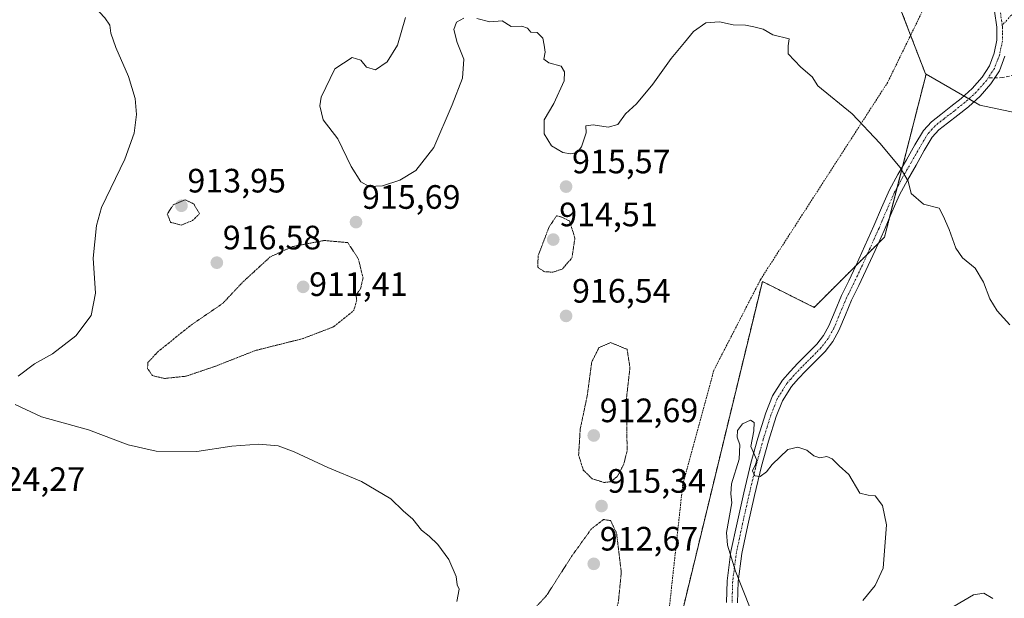
# Model space of a CAD drawing. Units: metres. Extents: x 563009 to 566448, y 4737974 to 4740319.
# Drawn here: x 564409 to 564700, y 4739603 to 4739774 of the extents above; entities that cross this region are included whole.
import ezdxf
from ezdxf.enums import TextEntityAlignment as Align

# ---------------------------------------------------------------- set-up
doc = ezdxf.new("R2010")
doc.units = ezdxf.units.M
doc.header["$MEASUREMENT"] = 0
for name, pattern in [('TRAZO_Y_PUNTO', [1, 0.5, -0.25, 0, -0.25]), ('TRAZOS', [0.75, 0.5, -0.25]), ('TRAZOS2', [0.375, 0.25, -0.125]), ('TRAZOSX2', [1.5, 1, -0.5])]:
    doc.linetypes.add(name, pattern=pattern)
for name, color, linetype, lineweight in [('Alambrada', 19, 'TRAZOS', 0), ('Arbolado forestal', 92, 'TRAZOS', 0), ('Arbolado forestal CxS', 92, 'Continuous', 0), ('Camino eje', 39, 'TRAZO_Y_PUNTO', 13), ('Carátula', 7, 'Continuous', 5), ('Curva de nivel normal', 36, 'Continuous', 0), ('Curva de nivel normal depresión', 36, 'TRAZOS2', 0), ('Pastizal CxS', 92, 'Continuous', 0), ('Pista no pavimentada', 254, 'Continuous', 13), ('Pista no pavimentada Cxs', 254, 'Continuous', 0), ('Pista pavimentada eje', 135, 'TRAZO_Y_PUNTO', 0), ('Punto de cota en terreno', 7, 'Continuous', 0), ('Rótulo de punto de cota en terreno', 19, 'Continuous', 0), ('Senda', 19, 'TRAZOSX2', 0)]:
    doc.layers.add(name, color=color, linetype=linetype, lineweight=lineweight)
doc.styles.add('Arial', font='txt', dxfattribs={"height": 0.2})

# ---------------------------------------------------------------- blocks, each defined once
blk = doc.blocks.new('*U162')
at = {"layer": 'Curva de nivel normal', "color": 36, "linetype": 'Continuous', "lineweight": 0}
for points in [[(564697.04, 4739602.75, 920), (564694.38, 4739604.35, 920), (564691.36, 4739603.86, 920), (564685.68, 4739600.51, 920)], [(564658.58, 4739602.13, 920), (564662.24, 4739606.56, 920), (564664.6, 4739611.74, 920), (564665.58, 4739624.58, 920), (564664.42, 4739630.3, 920), (564662.26, 4739633.15, 920), (564660.17, 4739633.3, 920), (564657.77, 4739633.91, 920), (564654.47, 4739639.46, 920), (564651.59, 4739642.06, 920), (564649.51, 4739644.14, 920), (564647.99, 4739644.74, 920), (564645.94, 4739644.38, 920), (564644.14, 4739645.01, 920), (564642.09, 4739646.64, 920), (564639.41, 4739647.56, 920), (564636.42, 4739646.87, 920), (564631.83, 4739642.45, 920), (564630.11, 4739640.25, 920), (564628.25, 4739638.84, 920), (564626.63, 4739639.07, 920), (564625.93, 4739640.57, 920), (564626.89, 4739642.37, 920), (564627.21, 4739643.71, 920), (564625.46, 4739647.78, 920), (564626.36, 4739652.35, 920), (564626.5, 4739654.82, 920), (564625.33, 4739655.56, 920), (564622.98, 4739654.43, 920), (564621.56, 4739652.52, 920), (564621.42, 4739650.52, 920), (564622.24, 4739648.26, 920), (564622, 4739643.95, 920), (564619.74, 4739636.72, 920), (564619.56, 4739633.78, 920), (564619.89, 4739631.05, 920), (564618.23, 4739622.26, 920), (564618.59, 4739618.58, 920), (564620.96, 4739610.81, 920), (564625.29, 4739599.93, 920)], [(564538.48, 4739601.85, 920), (564539.17, 4739605.48, 920), (564538.62, 4739606.83, 920), (564538.28, 4739609.23, 920), (564536.08, 4739614.31, 920), (564532.88, 4739618.7, 920), (564530.26, 4739621.25, 920), (564528.01, 4739623.02, 920), (564525.44, 4739626.19, 920), (564522.61, 4739628.73, 920), (564518.92, 4739632.26, 920), (564510.28, 4739637.41, 920), (564500.28, 4739641.5, 920), (564490.3, 4739646.19, 920), (564485.62, 4739647.95, 920), (564479.87, 4739648.48, 920), (564471.86, 4739647.81, 920), (564461.52, 4739646.29, 920), (564449.52, 4739646.36, 920), (564441.19, 4739648.28, 920), (564429.51, 4739652.7, 920), (564415.58, 4739656.56, 920), (564407.82, 4739660.18, 920)], [(564408.68, 4739668.61, 920), (564413.53, 4739672.21, 920), (564418.81, 4739675.17, 920), (564425.78, 4739680.52, 920), (564430.31, 4739686.52, 920), (564431.57, 4739693.19, 920), (564430.89, 4739703.5, 920), (564431.9, 4739713.17, 920), (564433.37, 4739718.46, 920), (564440.24, 4739732.84, 920), (564443.05, 4739740.47, 920), (564443.72, 4739745.99, 920), (564443.28, 4739750.8, 920), (564441.31, 4739757.3, 920), (564437.53, 4739765.91, 920), (564436.12, 4739770.12, 920), (564435.78, 4739772.45, 920), (564434.28, 4739774.61, 920), (564431.26, 4739777.88, 920), (564424.25, 4739785.76, 920), (564415.92, 4739792.22, 920), (564409.48, 4739799.15, 920), (564406.6, 4739805.85, 920)]]:
    blk.add_polyline3d(points, dxfattribs=at)
blk = doc.blocks.new('*U167')
at = {"layer": 'Curva de nivel normal', "color": 36, "linetype": 'Continuous', "lineweight": 0}
for points in [[(564702.16, 4739683.74, 915), (564698.33, 4739687.88, 915), (564696.18, 4739691.48, 915), (564694.33, 4739696.4, 915), (564691.86, 4739700.51, 915), (564688.1, 4739703.59, 915), (564686.09, 4739706.43, 915), (564684.15, 4739711.98, 915), (564682.34, 4739716, 915), (564681.22, 4739718.27, 915), (564676.55, 4739719.48, 915), (564672.88, 4739722.6, 915), (564672, 4739726.32, 915), (564669.67, 4739730.32, 915), (564663.62, 4739737.56, 915), (564655.46, 4739746.23, 915), (564645.27, 4739754.52, 915), (564643.58, 4739757.17, 915), (564640.28, 4739760.03, 915), (564636.49, 4739763.99, 915), (564636.48, 4739766.35, 915), (564636.83, 4739768.43, 915), (564632, 4739769.66, 915), (564629.1, 4739771.3, 915), (564626.39, 4739771.94, 915), (564623.87, 4739772.49, 915), (564620.2, 4739772.59, 915), (564616.2, 4739773.49, 915), (564612.2, 4739773.16, 915), (564608.53, 4739770.62, 915), (564605.87, 4739767.38, 915), (564601.88, 4739762.66, 915), (564596.45, 4739755.01, 915), (564591.68, 4739749.19, 915), (564588.34, 4739746.19, 915), (564586.11, 4739743.11, 915), (564583.23, 4739742.33, 915), (564578.79, 4739743.01, 915), (564576.7, 4739742.67, 915), (564576.79, 4739740.61, 915), (564576.02, 4739738.52, 915), (564575.39, 4739736.51, 915), (564574.07, 4739734.78, 915), (564572.09, 4739734.4, 915), (564569.83, 4739734.82, 915), (564566.46, 4739736.78, 915), (564564.29, 4739740.35, 915), (564564.36, 4739744.48, 915), (564567.19, 4739749.32, 915), (564570.2, 4739756.03, 915), (564570.33, 4739758.65, 915), (564569.34, 4739760.32, 915), (564565.69, 4739761.34, 915), (564564.23, 4739762.42, 915), (564564.66, 4739764.46, 915), (564564.35, 4739766.54, 915), (564563.96, 4739768.65, 915), (564562.22, 4739770.27, 915), (564560.41, 4739770.38, 915), (564559.36, 4739771.58, 915), (564557.74, 4739772.2, 915), (564554.54, 4739772.09, 915), (564551.91, 4739773.77, 915), (564548.26, 4739773.51, 915), (564544.39, 4739774.48, 915)], [(564540.58, 4739774.57, 915), (564538.38, 4739773.39, 915), (564537.6, 4739771.24, 915), (564538.54, 4739767.34, 915), (564540.56, 4739762.42, 915), (564540.2, 4739756.81, 915), (564537.06, 4739748.92, 915), (564531.68, 4739736.25, 915), (564526.36, 4739729.45, 915), (564521.57, 4739726.6, 915), (564516.47, 4739724.92, 915), (564512.57, 4739724.75, 915), (564510.07, 4739726.1, 915), (564507.18, 4739730.68, 915), (564503.24, 4739738.84, 915), (564498.95, 4739744.5, 915), (564497.98, 4739748.62, 915), (564498.35, 4739751.19, 915), (564502.4, 4739759.58, 915), (564507.53, 4739762.87, 915), (564510.08, 4739762.1, 915), (564511.71, 4739760, 915), (564514.41, 4739759.25, 915), (564517.9, 4739761.58, 915), (564520.9, 4739766.58, 915), (564523.34, 4739774.75, 915)]]:
    blk.add_polyline3d(points, dxfattribs=at)
blk = doc.blocks.new('5PATER')
at = {"layer": 'Carátula', "linetype": 'Continuous', "lineweight": 5}
h = blk.add_hatch(color=250, dxfattribs=at)
edge = h.paths.add_edge_path()
edge.add_ellipse((0, 0.01), major_axis=(-1.33, -1.34), ratio=0.999422, start_angle=0, end_angle=360)

msp = doc.modelspace()

# ---------------------------------------------------------------- linework, layer by layer
at = {"layer": 'Alambrada', "color": 19, "linetype": 'TRAZOS', "lineweight": 0}
msp.add_polyline3d([(564428.39, 4740012.56, 922.72), (564469.28, 4739970.09, 912.78), (564494.62, 4739946.07, 911.94), (564532.35, 4739915.18, 916.7), (564570.18, 4739891.13, 911.71), (564602.62, 4739869.61, 909.51), (564635.51, 4739847.09, 909.03), (564667.39, 4739820.91, 909.95), (564684.87, 4739803.77, 910.27), (564686.26, 4739798.71, 912.56), (564679.48, 4739783.29, 914.44), (564665.98, 4739755.57, 920.81), (564628.39, 4739697.26, 933.15), (564614.51, 4739670.28, 931.77), (564605.35, 4739636.63, 929.4), (564600.62, 4739593.2, 932.04), (564590.37, 4739569.57, 924.59), (564568.4, 4739521.96, 931.75), (564558.89, 4739498.36, 923.56), (564542.71, 4739470.51, 929.54)], dxfattribs=at)
at = {"layer": 'Arbolado forestal', "color": 92, "linetype": 'TRAZOS', "lineweight": 0}
for points in [[(564403.26, 4740039.32, 912.09), (564464.25, 4739974.26, 912.4), (564469.7, 4739969.7, 912.28), (564542.03, 4739909.03, 910.4), (564548.29, 4739903.78, 910.27), (564613.54, 4739849.67, 909.42), (564634.36, 4739816.8, 911.01), (564655.19, 4739789.41, 912.62), (564667.24, 4739783.93, 912.27), (564672.76, 4739769.5, 913.07), (564677.14, 4739758.06, 913.19), (564677.33, 4739757.95, 913.19)], [(564677.33, 4739757.95, 913.19), (564670.38, 4739730.66, 914.88), (564668.8, 4739724.49, 915.31), (564666.55, 4739715.65, 916.16), (564665.05, 4739709.75, 916.61), (564663.17, 4739707.87, 916.85), (564659.91, 4739704.62, 917.11), (564656.64, 4739701.34, 917.21), (564644.22, 4739688.94, 917.79), (564628.88, 4739696.61, 917.83), (564609.08, 4739614.91, 918.71), (564598.6, 4739571.68, 919.16), (564545.9, 4739466.49, 923.27), (564515.79, 4739410.65, 922.8), (564513.61, 4739407.2, 923.11)]]:
    msp.add_polyline3d(points, dxfattribs=at)
at = {"layer": 'Arbolado forestal CxS', "color": 92, "linetype": 'Continuous', "lineweight": 0}
msp.add_polyline3d([(564403.26, 4740039.32, 912.09), (564464.25, 4739974.26, 912.4), (564548.29, 4739903.78, 910.27), (564613.54, 4739849.67, 909.42), (564634.36, 4739816.8, 911.01), (564655.19, 4739789.41, 912.62), (564667.24, 4739783.93, 912.27), (564677.14, 4739758.06, 913.19), (564677.33, 4739757.95, 913.19), (564665.05, 4739709.75, 916.61), (564644.22, 4739688.94, 917.79), (564628.88, 4739696.61, 917.83), (564609.08, 4739614.91, 918.71), (564598.6, 4739571.68, 919.16)], dxfattribs=at)
at = {"layer": 'Camino eje', "color": 39, "linetype": 'TRAZO_Y_PUNTO', "lineweight": 13}
msp.add_polyline3d([(564758.81, 4739868.33, 901.24), (564757.71, 4739865.74, 901.34), (564756.92, 4739864.17, 901.42), (564754.81, 4739861.21, 901.58), (564753.08, 4739858.69, 901.74), (564751.33, 4739856.16, 901.98), (564749.71, 4739853.65, 902.23), (564748.04, 4739851.08, 902.51), (564743.72, 4739842.37, 903.49), (564741.6, 4739837.95, 903.96), (564739.48, 4739833.51, 904.48), (564735.25, 4739825.68, 905.36), (564733.14, 4739821.79, 905.88), (564731.02, 4739817.9, 906.34), (564728.14, 4739812.65, 907.01), (564725.24, 4739807.4, 907.64), (564719.34, 4739796.93, 909.01), (564714.66, 4739789.61, 909.92), (564711.92, 4739786.18, 910.37), (564709.24, 4739782.83, 910.74), (564706.69, 4739780, 911.07), (564704.17, 4739777.21, 911.43), (564699.86, 4739772.45, 911.92)], dxfattribs=at)
at = {"layer": 'Curva de nivel normal depresión', "color": 36, "linetype": 'TRAZOS2', "lineweight": 0}
for points in [[(564456.9, 4739713.27, 915), (564460.3, 4739714.65, 915), (564462.37, 4739716.7, 915), (564460.62, 4739719.57, 915), (564458.06, 4739720.81, 915), (564454.54, 4739719.26, 915), (564452.8, 4739716.56, 915), (564453.79, 4739714.11, 915), (564456.9, 4739713.27, 915)], [(564566.9, 4739699.35, 915), (564569.7, 4739700.3, 915), (564572.55, 4739703.6, 915), (564573.42, 4739709.45, 915), (564571.83, 4739714.52, 915), (564569.5, 4739715.67, 915), (564568.02, 4739716.06, 915), (564565.78, 4739712.75, 915), (564562.53, 4739704.19, 915), (564562.45, 4739700.79, 915), (564564.31, 4739699.52, 915), (564566.9, 4739699.35, 915)], [(564451.94, 4739667.88, 915), (564458.38, 4739668.57, 915), (564466.86, 4739671.44, 915), (564478.86, 4739676.16, 915), (564492.87, 4739679.68, 915), (564502.03, 4739683.18, 915), (564507.97, 4739688.01, 915), (564508.86, 4739691.03, 915), (564508.65, 4739692.63, 915), (564509.99, 4739694.47, 915), (564510.73, 4739697.67, 915), (564509.33, 4739703.33, 915), (564506.2, 4739708.1, 915), (564499.25, 4739708.74, 915), (564489.85, 4739706.94, 915), (564483.26, 4739703.88, 915), (564475.2, 4739696.48, 915), (564469.19, 4739690.09, 915), (564459.86, 4739683.7, 915), (564449.97, 4739675.77, 915), (564447.07, 4739672.58, 915), (564446.95, 4739670.83, 915), (564448.41, 4739668.74, 915), (564451.94, 4739667.88, 915)], [(564582.09, 4739637.09, 915), (564584.22, 4739637.37, 915), (564586.03, 4739638.97, 915), (564587.88, 4739642.52, 915), (564588.88, 4739646.52, 915), (564588.62, 4739661.47, 915), (564589.71, 4739671.11, 915), (564588.86, 4739676.52, 915), (564584.03, 4739678.5, 915), (564580.53, 4739677.01, 915), (564578.4, 4739672.76, 915), (564577.07, 4739662.8, 915), (564574.98, 4739652.85, 915), (564574.52, 4739645.19, 915), (564575.91, 4739640.76, 915), (564578.52, 4739638.2, 915), (564582.09, 4739637.09, 915)], [(564560.98, 4739578.63, 915), (564568.2, 4739580.54, 915), (564575.89, 4739585.64, 915), (564582.08, 4739592.85, 915), (564586.23, 4739601.28, 915), (564587.15, 4739610.41, 915), (564585.75, 4739622.07, 915), (564583.99, 4739625.83, 915), (564581.9, 4739626.12, 915), (564578.28, 4739623.35, 915), (564572.43, 4739615.2, 915), (564565.03, 4739603.62, 915), (564552.74, 4739590.33, 915), (564549.12, 4739585.04, 915), (564550.49, 4739582.47, 915), (564554.23, 4739580.87, 915), (564557.04, 4739579.3, 915), (564560.98, 4739578.63, 915)]]:
    msp.add_polyline3d(points, dxfattribs=at)
at = {"layer": 'Pastizal CxS', "color": 92, "linetype": 'Continuous', "lineweight": 0}
for points in [[(564704.03, 4739746.48, 912.5), (564693.19, 4739748.82, 912.86), (564677.33, 4739757.95, 913.19), (564677.14, 4739758.06, 913.19), (564667.24, 4739783.93, 912.27), (564655.19, 4739789.41, 912.62), (564634.36, 4739816.8, 911.01), (564613.54, 4739849.67, 909.42), (564548.29, 4739903.78, 910.27), (564464.25, 4739974.26, 912.4), (564403.26, 4740039.32, 912.09)], [(564403.26, 4740039.32, 912.09), (564464.25, 4739974.26, 912.4), (564469.7, 4739969.7, 912.28), (564542.03, 4739909.03, 910.4), (564548.29, 4739903.78, 910.27), (564613.54, 4739849.67, 909.42), (564634.36, 4739816.8, 911.01), (564655.19, 4739789.41, 912.62), (564667.24, 4739783.93, 912.27), (564672.76, 4739769.5, 913.07), (564677.14, 4739758.06, 913.19), (564677.33, 4739757.95, 913.19)], [(564677.33, 4739757.95, 913.19), (564670.38, 4739730.66, 914.88), (564668.8, 4739724.49, 915.31), (564666.55, 4739715.65, 916.16), (564665.05, 4739709.75, 916.61), (564663.17, 4739707.87, 916.85), (564659.91, 4739704.62, 917.11), (564656.64, 4739701.34, 917.21), (564644.22, 4739688.94, 917.79), (564628.88, 4739696.61, 917.83), (564609.08, 4739614.91, 918.71), (564598.6, 4739571.68, 919.16), (564545.9, 4739466.49, 923.27), (564515.79, 4739410.65, 922.8), (564513.61, 4739407.2, 923.11)], [(564598.6, 4739571.68, 919.16), (564609.08, 4739614.91, 918.71), (564628.88, 4739696.61, 917.83), (564644.22, 4739688.94, 917.79), (564665.05, 4739709.75, 916.61), (564677.33, 4739757.95, 913.19), (564693.19, 4739748.82, 912.86), (564704.03, 4739746.48, 912.5), (564718.23, 4739752.34, 911.81), (564718.23, 4739752.34, 911.81), (564735.45, 4739731.17, 912.06), (564754.91, 4739709.29, 912.69), (564778.56, 4739701.47, 911.11), (564798.29, 4739699.29, 909.08), (564816.23, 4739691.36, 907.46), (564833.32, 4739659.9, 908.92), (564846.49, 4739600.41, 913.93)], [(564718.23, 4739752.34, 911.81), (564704.03, 4739746.48, 912.5), (564693.19, 4739748.82, 912.86), (564691.48, 4739749.81, 912.88), (564689.99, 4739750.66, 912.92), (564688.51, 4739751.52, 912.95), (564677.33, 4739757.95, 913.19)]]:
    msp.add_polyline3d(points, dxfattribs=at)
at = {"layer": 'Pista no pavimentada', "color": 254, "linetype": 'Continuous', "lineweight": 13}
for points in [[(564618.28, 4739601.56, 919.47), (564618.46, 4739608.02, 919.6), (564619.59, 4739616.63, 919.97), (564621.41, 4739625.17, 920.45), (564623.39, 4739633.99, 920.09), (564625.5, 4739642.77, 919.94), (564627.55, 4739650.26, 919.82), (564629.89, 4739657.68, 919.59), (564631.93, 4739662.78, 919.31), (564634.85, 4739667.42, 919.16), (564637.07, 4739669.97, 919.01), (564639.37, 4739672.4, 918.77), (564642.19, 4739675.2, 918.53), (564644.98, 4739678.03, 918.24), (564646.99, 4739680.62, 918.04), (564648.58, 4739683.47, 917.88), (564650.43, 4739687.95, 917.67), (564652.3, 4739692.42, 917.47), (564654.45, 4739696.8, 917.37), (564656.58, 4739701.22, 917.21), (564659.25, 4739707.12, 917.06), (564661.9, 4739713.04, 916.71), (564664.17, 4739718.41, 916.17), (564666.54, 4739723.74, 915.59), (564668.97, 4739728.23, 915.16), (564671.52, 4739732.64, 914.65), (564673.97, 4739737.01, 914.22), (564676.54, 4739741.33, 913.88), (564678.9, 4739743.89, 913.62), (564681.66, 4739746.08, 913.36), (564684.7, 4739748.44, 913.17), (564687.74, 4739750.81, 912.99), (564690.96, 4739753.78, 912.85), (564693.91, 4739757.09, 912.71), (564696.07, 4739760.44, 912.56), (564697.51, 4739764.17, 912.4), (564698.29, 4739768.04, 912.22), (564698.29, 4739771.9, 912), (564697.61, 4739776.63, 911.72)], [(564700.66, 4739763.26, 912.35), (564699.01, 4739758.95, 912.52), (564697.7, 4739756.93, 912.61), (564696.52, 4739755.1, 912.7), (564693.29, 4739751.48, 912.83), (564689.86, 4739748.32, 912.97), (564686.71, 4739745.86, 913.09), (564683.68, 4739743.51, 913.31), (564681.13, 4739741.49, 913.49), (564679.18, 4739739.36, 913.69), (564676.8, 4739735.37, 914.04), (564674.36, 4739731.02, 914.48), (564671.83, 4739726.63, 914.93), (564669.48, 4739722.3, 915.33), (564667.17, 4739717.11, 915.97), (564664.9, 4739711.74, 916.53), (564662.23, 4739705.78, 917.01), (564659.54, 4739699.83, 917.15), (564657.4, 4739695.37, 917.35), (564655.28, 4739691.06, 917.5), (564653.45, 4739686.69, 917.65), (564651.52, 4739682.04, 917.86), (564649.72, 4739678.81, 918.01), (564647.44, 4739675.87, 918.23), (564644.51, 4739672.89, 918.5), (564641.71, 4739670.12, 918.91), (564639.48, 4739667.76, 919), (564637.48, 4739665.47, 919.1), (564634.85, 4739661.29, 919.37), (564632.97, 4739656.58, 919.51), (564630.68, 4739649.34, 919.73), (564628.67, 4739641.95, 919.95), (564626.57, 4739633.25, 920.21), (564624.6, 4739624.47, 920.52), (564622.82, 4739616.08, 920.37), (564621.73, 4739607.76, 919.93), (564621.55, 4739601.48, 919.74)]]:
    msp.add_polyline3d(points, dxfattribs=at)
at = {"layer": 'Pista no pavimentada Cxs', "color": 254, "linetype": 'Continuous', "lineweight": 0}
for points in [[(564618.28, 4739601.56, 919.47), (564618.46, 4739608.02, 919.6), (564619.59, 4739616.63, 919.97), (564621.41, 4739625.17, 920.45), (564623.39, 4739633.99, 920.09), (564625.5, 4739642.77, 919.94), (564627.55, 4739650.26, 919.82), (564629.89, 4739657.68, 919.59), (564631.93, 4739662.78, 919.31), (564634.85, 4739667.42, 919.16), (564637.07, 4739669.97, 919.01), (564639.37, 4739672.4, 918.77), (564642.19, 4739675.2, 918.53), (564644.98, 4739678.03, 918.24), (564646.99, 4739680.62, 918.04), (564648.58, 4739683.47, 917.88), (564650.43, 4739687.95, 917.67), (564652.3, 4739692.42, 917.47), (564654.45, 4739696.8, 917.37), (564656.58, 4739701.22, 917.21), (564659.25, 4739707.12, 917.06), (564661.9, 4739713.04, 916.71), (564664.17, 4739718.41, 916.17), (564666.54, 4739723.74, 915.59), (564668.97, 4739728.23, 915.16), (564671.52, 4739732.64, 914.65), (564673.97, 4739737.01, 914.22), (564676.54, 4739741.33, 913.88), (564678.9, 4739743.89, 913.62), (564681.66, 4739746.08, 913.36), (564684.7, 4739748.44, 913.17), (564687.74, 4739750.81, 912.99), (564690.96, 4739753.78, 912.85), (564693.91, 4739757.09, 912.71), (564696.07, 4739760.44, 912.56), (564697.51, 4739764.17, 912.4), (564698.29, 4739768.04, 912.22), (564698.29, 4739771.9, 912), (564697.61, 4739776.63, 911.72)], [(564700.66, 4739763.26, 912.35), (564699.01, 4739758.95, 912.52), (564697.7, 4739756.93, 912.61), (564696.52, 4739755.1, 912.7), (564693.29, 4739751.48, 912.83), (564689.86, 4739748.32, 912.97), (564686.71, 4739745.86, 913.09), (564683.68, 4739743.51, 913.31), (564681.13, 4739741.49, 913.49), (564679.18, 4739739.36, 913.69), (564676.8, 4739735.37, 914.04), (564674.36, 4739731.02, 914.48), (564671.83, 4739726.63, 914.93), (564669.48, 4739722.3, 915.33), (564667.17, 4739717.11, 915.97), (564664.9, 4739711.74, 916.53), (564662.23, 4739705.78, 917.01), (564659.54, 4739699.83, 917.15), (564657.4, 4739695.37, 917.35), (564655.28, 4739691.06, 917.5), (564653.45, 4739686.69, 917.65), (564651.52, 4739682.04, 917.86), (564649.72, 4739678.81, 918.01), (564647.44, 4739675.87, 918.23), (564644.51, 4739672.89, 918.5), (564641.71, 4739670.12, 918.91), (564639.48, 4739667.76, 919), (564637.48, 4739665.47, 919.1), (564634.85, 4739661.29, 919.37), (564632.97, 4739656.58, 919.51), (564630.68, 4739649.34, 919.73), (564628.67, 4739641.95, 919.95), (564626.57, 4739633.25, 920.21), (564624.6, 4739624.47, 920.52), (564622.82, 4739616.08, 920.37), (564621.73, 4739607.76, 919.93), (564621.55, 4739601.48, 919.74)]]:
    msp.add_polyline3d(points, dxfattribs=at)
at = {"layer": 'Pista pavimentada eje', "color": 135, "linetype": 'TRAZO_Y_PUNTO', "lineweight": 0}
for points in [[(564699.34, 4739776.11, 911.71), (564699.86, 4739772.45, 911.92)], [(564699.86, 4739772.45, 911.92), (564699.94, 4739771.89, 911.95), (564699.93, 4739770.09, 912.07), (564699.93, 4739767.88, 912.19), (564699.09, 4739763.72, 912.37), (564698.37, 4739761.85, 912.45), (564697.54, 4739759.7, 912.54), (564696.89, 4739758.69, 912.59), (564695.75, 4739756.92, 912.67)], [(564695.75, 4739756.92, 912.67), (564695.22, 4739756.1, 912.7), (564692.13, 4739752.63, 912.84), (564688.8, 4739749.57, 912.99), (564685.71, 4739747.15, 913.14), (564682.67, 4739744.8, 913.35), (564680.02, 4739742.69, 913.58), (564679.04, 4739741.63, 913.66), (564677.86, 4739740.35, 913.8), (564676.58, 4739738.19, 914.01), (564675.39, 4739736.19, 914.15), (564672.94, 4739731.83, 914.57), (564671.68, 4739729.64, 914.82), (564670.4, 4739727.43, 915.05), (564669.23, 4739725.27, 915.24), (564668.01, 4739723.02, 915.46), (564665.67, 4739717.76, 916.08), (564663.4, 4739712.39, 916.62), (564660.74, 4739706.45, 917.05), (564658.06, 4739700.53, 917.19), (564656.99, 4739698.3, 917.27), (564655.93, 4739696.09, 917.37), (564653.79, 4739691.74, 917.49), (564651.94, 4739687.32, 917.66), (564651.02, 4739685.08, 917.77), (564650.05, 4739682.76, 917.87), (564648.36, 4739679.72, 918.03), (564646.21, 4739676.95, 918.24), (564644.75, 4739675.46, 918.38), (564643.35, 4739674.05, 918.55), (564641.95, 4739672.66, 918.72), (564640.54, 4739671.26, 918.86), (564638.28, 4739668.87, 919.09), (564637.28, 4739667.72, 919.14), (564636.17, 4739666.45, 919.25), (564633.39, 4739662.04, 919.35), (564631.43, 4739657.13, 919.56), (564630.26, 4739653.42, 919.72), (564629.12, 4739649.8, 919.77), (564628.09, 4739646.06, 919.85), (564627.09, 4739642.36, 919.94), (564626.03, 4739637.97, 920.01), (564624.98, 4739633.62, 920.14), (564623.01, 4739624.82, 920.49), (564622.12, 4739620.63, 920.46), (564621.21, 4739616.36, 920.21), (564620.1, 4739607.89, 919.76), (564620.01, 4739604.66, 919.67), (564619.92, 4739601.52, 919.61)]]:
    msp.add_polyline3d(points, dxfattribs=at)
at = {"layer": 'Senda', "color": 19, "linetype": 'TRAZOSX2', "lineweight": 0}
msp.add_polyline3d([(565000.89, 4739772.62, 900.08), (564996.11, 4739771.73, 900.13), (564995.13, 4739771.59, 900.17), (564985.63, 4739768.12, 900.59), (564971.34, 4739767.19, 900.85), (564953.61, 4739765.87, 901.62), (564932.84, 4739764.28, 902.28), (564892.1, 4739760.05, 903.75), (564873.18, 4739758.33, 904.45), (564862.2, 4739758.46, 905.14), (564841.96, 4739762.03, 905.78), (564835.87, 4739760.84, 906.16), (564827.54, 4739755.82, 906.73), (564818.81, 4739753.83, 907.3), (564801.98, 4739753, 908.28), (564781.52, 4739751.24, 909.16), (564760.33, 4739751.98, 910.15), (564748.96, 4739753.57, 910.53), (564735.07, 4739756.08, 910.72), (564717.34, 4739758.99, 911.75), (564707.81, 4739758.86, 912.22), (564700.01, 4739756.94, 912.54), (564695.75, 4739756.92, 912.67)], dxfattribs=at)

# ---------------------------------------------------------------- block references
at = {"layer": 'Curva de nivel normal', "color": 36, "linetype": 'Continuous', "lineweight": 0}
for name in ['*U162', '*U167']:
    msp.add_blockref(name, (0, 0), dxfattribs=at)
at = {"layer": 'Punto de cota en terreno', "linetype": 'Continuous', "lineweight": 0}
for p in [(564570.81, 4739724.68, 915.57), (564457, 4739719, 913.95), (564508.65, 4739714.17, 915.69), (564567, 4739709, 914.51), (564467.46, 4739702.16, 916.58), (564493, 4739695, 911.41), (564570.81, 4739686.4, 916.54), (564579, 4739651, 912.69), (564581.3, 4739630.11, 915.34), (564579, 4739613, 912.67)]:
    msp.add_blockref('5PATER', p, dxfattribs=at)

# ---------------------------------------------------------------- texts
at = {"layer": 'Rótulo de punto de cota en terreno', "color": 19, "linetype": 'Continuous', "lineweight": 0, "style": 'Arial'}
for s, p in [('915,57', (564572.57, 4739726.44)), ('913,95', (564458.76, 4739720.76)), ('915,69', (564510.41, 4739715.93)), ('914,51', (564568.76, 4739710.76)), ('916,58', (564469.22, 4739703.92)), ('911,41', (564494.76, 4739690.13)), ('916,54', (564572.57, 4739688.16)), ('912,69', (564580.76, 4739652.76)), ('924,27', (564399.34, 4739632.4)), ('915,34', (564583.06, 4739631.87)), ('912,67', (564580.76, 4739614.76))]:
    msp.add_text(s, height=7, dxfattribs=at).set_placement(p, align=Align.BOTTOM_LEFT)

doc.saveas('drawing.dxf')
